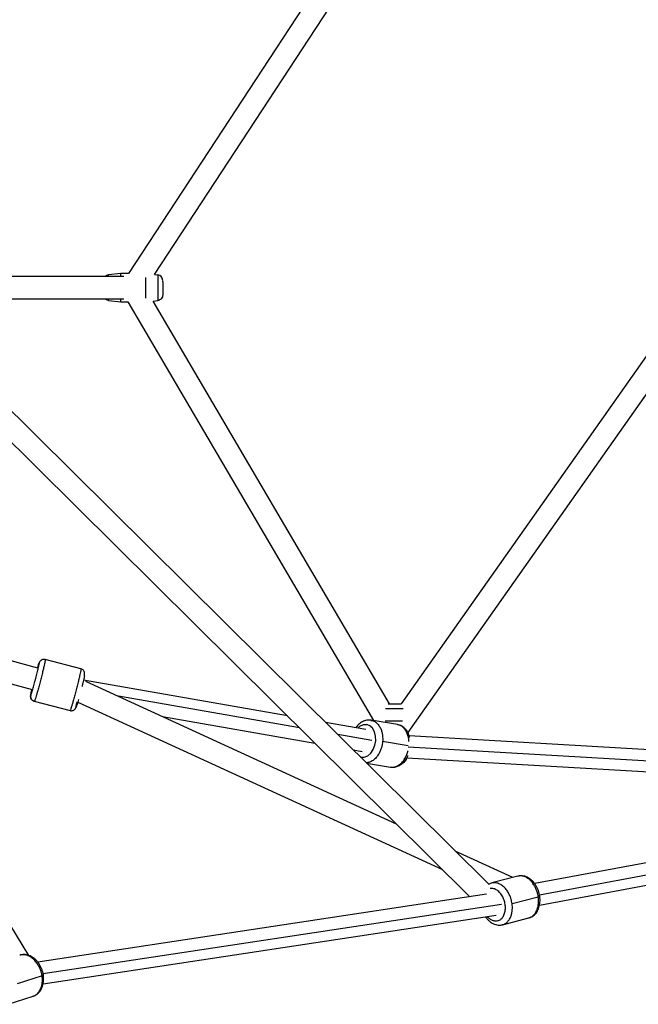
# Paper-space layout '_Bottom' of a CAD drawing. Units: millimetres. Extents: x -3987 to 9101, y -30 to 4082.
# Drawn here: x 918 to 1420, y 830 to 1630 of the extents above; entities that cross this region are included whole.
import ezdxf

# ---------------------------------------------------------------- set-up
doc = ezdxf.new("R2010")
doc.units = ezdxf.units.MM

psp = doc.layouts.new('_Bottom')

# ---------------------------------------------------------------- linework, layer by layer
at = {"color": 7, "linetype": 'Continuous', "lineweight": 25}
for p, q in [((1416.84, 2049.97), (1006.34, 1423.5)), ((1027.35, 1422.72), (1437.18, 2048.17)), ((1776.94, 1854.63), (1227.58, 1074)), ((1233.2, 1050.7), (1787.74, 1838.7)), ((1000.07, 1423.5), (990.09, 1422.43)), ((1006.34, 1423.5), (1000.07, 1423.5)), ((1002.41, 1421), (808.94, 1421)), ((1027.35, 1422.72), (1030.05, 1422.43)), ((925.36, 869.76), (595.9, 1411.9)), ((1298.67, 927.55), (808.49, 1413.71)), ((819.29, 1403), (1002.41, 1403)), ((990.09, 1401.57), (1000.07, 1400.5)), ((1000.07, 1400.5), (1005.87, 1400.5)), ((1005.87, 1400.5), (1205.15, 1060.44)), ((1026.34, 1401.17), (1030.05, 1401.57)), ((1218.07, 1074), (1026.34, 1401.17)), ((803.73, 1393.08), (1283.35, 917.38)), ((932.72, 1103.07), (808.94, 1136.24)), ((808.69, 1117.67), (928.19, 1085.65)), ((967.72, 1102.46), (938.7, 1110.01)), ((969.73, 1092.97), (969.46, 1093.02)), ((1135.27, 1064.25), (969.78, 1093.2)), ((1223.82, 976.44), (971.75, 1092.32)), ((929.89, 1076.14), (958.91, 1068.59)), ((965.18, 1075.53), (1261.05, 939.51)), ((1034.03, 1063.69), (1157.64, 1042.07)), ((1199.06, 1053.1), (1166.31, 1058.83)), ((1203.01, 1060.77), (1202.34, 1060.82)), ((1224.52, 1057.27), (1203.16, 1060.76)), ((1233.2, 1050.37), (1233.2, 1050.7)), ((1798.88, 1015.39), (1234.15, 1048.11)), ((1188.68, 1036.64), (1196.06, 1035.35)), ((1199.51, 1025.89), (1218.88, 1022.73)), ((1232.13, 1030.19), (1727.82, 1001.48)), ((1232.15, 1030.19), (1232.13, 1030.02)), ((1798.31, 1014.69), (1335.99, 928.04)), ((1339.83, 910.45), (1803.49, 997.35)), ((1318.24, 933.02), (1271.46, 954.53)), ((1322.37, 934.1), (1301.11, 928.58)), ((1296.97, 919.45), (932.73, 864.29)), ((1338.89, 917.16), (1317.63, 911.64)), ((937.06, 846.74), (1304.58, 902.39)), ((1309.91, 894.7), (1331.17, 900.22)), ((1331.31, 900.28), (1331.82, 900.45)), ((1331.83, 900.45), (1332.01, 900.52)), ((936.17, 853.31), (916.01, 846.69)), ((908.78, 830.07), (928.94, 836.68))]:
    psp.add_line(p, q, dxfattribs=at)
at = {"color": 8, "linetype": 'Continuous', "lineweight": 25}
for p, q in [((933.76, 1106.27), (933.83, 1106.7)), ((1145.11, 1054.5), (998.1, 1080.21)), ((963.78, 1071.9), (963.86, 1072.34)), ((1203.14, 1060.63), (1201.8, 1060.87)), ((1203.84, 1044.22), (1176.15, 1049.07)), ((1233.33, 1040.09), (1212.54, 1043.49)), ((1189.02, 1036.58), (1189.34, 1035.98)), ((1763.3, 1008.13), (1233.23, 1038.83)), ((1806.11, 1005.99), (1339.93, 918.63)), ((1309.02, 911.18), (937.05, 854.84)), ((1308.99, 894.65), (1309.88, 894.81)), ((928.47, 836.64), (928.93, 836.72))]:
    psp.add_line(p, q, dxfattribs=at)
at = {"color": 8, "linetype": 'Continuous', "lineweight": 25, "flags": 128}
psp.add_lwpolyline([(1194.41, 1030.95), (1195.13, 1030.65), (1197.7, 1030.68), (1200.44, 1031.79), (1202.93, 1033.97), (1204.93, 1036.93), (1206.29, 1040.49), (1206.92, 1044.13), (1206.84, 1047.76), (1205.97, 1051.38), (1204.32, 1054.33), (1202.24, 1056.29), (1199.77, 1057.26), (1199.77, 1057.26)], dxfattribs=at)
at = {"color": 7, "linetype": 'Continuous', "lineweight": 25}
for centre, start, end in [((990.57, 1417.96), 96.08745, 137.44028), ((1029.57, 1417.96), 0, 83.90459), ((1227.66, 1030.5), 289.13134, 353.90335)]:
    psp.add_arc(centre, 4.5, start, end, dxfattribs=at)
for points, knots in [([(1000.07, 1421), (1000.07, 1421.07), (1000.07, 1421.82), (1000.07, 1422.62), (1000.07, 1423.39), (1000.07, 1423.47), (1000.07, 1423.5)], [0, 0, 0, 0, 0.036885, 0.408914, 0.728448, 1, 1, 1, 1]), ([(1020.07, 1420.2), (1020.07, 1419.78), (1020.07, 1418.56), (1020.07, 1415.71), (1020.07, 1412), (1020.07, 1408.28), (1020.07, 1405.34), (1020.07, 1404.03), (1020.07, 1403.52)], [0, 0, 0, 0, 0.097738, 0.288497, 0.489574, 0.690652, 0.881411, 1, 1, 1, 1]), ([(1030.05, 1422.43), (1030.05, 1422.43), (1030.05, 1422.4), (1030.05, 1422.27), (1030.05, 1422.17), (1030.05, 1421.86), (1030.05, 1421.65), (1030.05, 1421.1), (1030.05, 1420.76), (1030.05, 1419.93), (1030.05, 1419.43), (1030.05, 1418.28), (1030.05, 1417.63), (1030.05, 1416.19), (1030.05, 1415.4), (1030.05, 1413.74), (1030.05, 1412.87), (1030.05, 1411.13), (1030.05, 1410.26), (1030.05, 1408.6), (1030.05, 1407.81), (1030.05, 1406.37), (1030.05, 1405.72), (1030.05, 1404.57), (1030.05, 1404.07), (1030.05, 1403.24), (1030.05, 1402.9), (1030.05, 1402.35), (1030.05, 1402.14), (1030.05, 1401.83), (1030.05, 1401.73), (1030.05, 1401.6), (1030.05, 1401.57), (1030.05, 1401.57)], [0, 0, 0, 0, 0.0625, 0.0625, 0.125, 0.125, 0.1875, 0.1875, 0.25, 0.25, 0.3125, 0.3125, 0.375, 0.375, 0.4375, 0.4375, 0.5, 0.5, 0.5625, 0.5625, 0.625, 0.625, 0.6875, 0.6875, 0.75, 0.75, 0.8125, 0.8125, 0.875, 0.875, 0.9375, 0.9375, 1, 1, 1, 1]), ([(1034.07, 1416.66), (1034.07, 1417.06), (1034.07, 1417.46), (1034.07, 1417.6), (1034.07, 1417.61)], [0, 0, 0, 0, 0.976113, 1, 1, 1, 1]), ([(1034.07, 1416.66), (1034.07, 1416.6), (1034.07, 1416.49), (1034.07, 1416.31), (1034.07, 1416.13), (1034.07, 1415.94), (1034.07, 1415.75), (1034.07, 1415.54), (1034.07, 1415.34), (1034.07, 1415.12), (1034.07, 1414.9), (1034.07, 1414.67), (1034.07, 1414.44), (1034.07, 1414.2), (1034.07, 1413.95), (1034.07, 1413.38), (1034.07, 1412.47), (1034.07, 1411.19), (1034.07, 1409.99), (1034.07, 1408.89), (1034.07, 1407.95), (1034.07, 1407.32), (1034.07, 1406.92), (1034.07, 1406.68), (1034.07, 1406.49), (1034.07, 1406.33), (1034.07, 1406.2), (1034.07, 1406.11), (1034.07, 1406.05), (1034.07, 1406.05), (1034.07, 1406.04)], [0, 0, 0, 0, 0.018007, 0.03582, 0.05347, 0.07099, 0.088413, 0.105773, 0.123103, 0.140439, 0.157813, 0.175261, 0.192815, 0.210508, 0.228373, 0.246441, 0.332635, 0.417388, 0.504756, 0.584441, 0.663266, 0.744435, 0.776642, 0.808366, 0.839807, 0.871174, 0.902674, 0.934513, 0.966892, 1, 1, 1, 1]), ([(990.09, 1401.57), (989.49, 1401.69), (988.43, 1401.9), (987.69, 1402.67), (987.37, 1403)], [0, 0, 0, 0, 0.566385, 1, 1, 1, 1]), ([(1000.07, 1400.5), (1000.07, 1400.53), (1000.07, 1400.61), (1000.07, 1401.38), (1000.07, 1402.18), (1000.07, 1402.93), (1000.07, 1403)], [0, 0, 0, 0, 0.271552, 0.591086, 0.963115, 1, 1, 1, 1]), ([(1034.07, 1406.04), (1034.07, 1405.54), (1033.98, 1405.01), (1033.6, 1403.97), (1033.3, 1403.46), (1032.53, 1402.61), (1032.06, 1402.26), (1031.07, 1401.77), (1030.55, 1401.62), (1030.05, 1401.57)], [0, 0, 0, 0, 0.25, 0.25, 0.5, 0.5, 0.75, 0.75, 1, 1, 1, 1]), ([(927.46, 1081.99), (927.55, 1082.27), (927.76, 1082.88), (928.19, 1084.29), (928.69, 1085.99), (929.23, 1087.91), (929.81, 1090.02), (930.42, 1092.31), (931.04, 1094.68), (931.65, 1097.05), (932.21, 1099.31), (932.71, 1101.4), (933.14, 1103.26), (933.48, 1104.78), (933.68, 1105.79), (933.74, 1106.15), (933.76, 1106.27)], [0, 0, 0, 0, 0.064211, 0.143053, 0.217436, 0.289483, 0.36153, 0.435911, 0.51362, 0.588653, 0.663692, 0.741413, 0.817403, 0.890925, 0.964476, 1, 1, 1, 1]), ([(938.7, 1110.01), (938.73, 1110), (938.74, 1109.95), (938.74, 1109.73), (938.72, 1109.55), (938.65, 1109.03), (938.59, 1108.69), (938.42, 1107.78), (938.3, 1107.22), (938.01, 1105.85), (937.83, 1105.04), (937.4, 1103.16), (937.15, 1102.09), (936.58, 1099.74), (936.26, 1098.45), (935.58, 1095.75), (935.22, 1094.34), (934.48, 1091.52), (934.11, 1090.11), (933.39, 1087.42), (933.04, 1086.14), (932.39, 1083.81), (932.09, 1082.76), (931.55, 1080.91), (931.31, 1080.11), (930.9, 1078.77), (930.72, 1078.23), (930.43, 1077.35), (930.31, 1077.02), (930.13, 1076.53), (930.06, 1076.37), (929.95, 1076.17), (929.91, 1076.13), (929.89, 1076.14)], [0, 0, 0, 0, 0.0625, 0.0625, 0.125, 0.125, 0.1875, 0.1875, 0.25, 0.25, 0.3125, 0.3125, 0.375, 0.375, 0.4375, 0.4375, 0.5, 0.5, 0.5625, 0.5625, 0.625, 0.625, 0.6875, 0.6875, 0.75, 0.75, 0.8125, 0.8125, 0.875, 0.875, 0.9375, 0.9375, 1, 1, 1, 1]), ([(938.7, 1109.99), (938.65, 1110.01), (938.25, 1110.16), (937.48, 1110.17), (936.53, 1110.01), (935.73, 1109.66), (935.1, 1109.22), (934.63, 1108.75), (934.3, 1108.31), (934.08, 1107.92), (933.9, 1107.56), (933.71, 1107.1), (933.47, 1106.44), (933.13, 1105.41), (932.79, 1104.32), (932.54, 1103.46), (932.45, 1103.14)], [0, 0, 0, 0, 0.010874, 0.081961, 0.144028, 0.19965, 0.249938, 0.295212, 0.336276, 0.378152, 0.428128, 0.499559, 0.633579, 0.769604, 0.913901, 1, 1, 1, 1]), ([(970.58, 1097), (970.62, 1097.22), (970.69, 1097.64), (970.74, 1098.13), (970.75, 1098.73), (970.67, 1099.38), (970.46, 1100.09), (970.06, 1100.85), (969.43, 1101.58), (968.63, 1102.16), (968.01, 1102.36), (967.72, 1102.46)], [0, 0, 0, 0, 0.174877, 0.330297, 0.431116, 0.503476, 0.587458, 0.683193, 0.788747, 0.901588, 1, 1, 1, 1]), ([(970.51, 1096.67), (970.5, 1096.61), (970.45, 1096.29), (970.22, 1095.15), (969.81, 1093.28), (969.26, 1090.98), (968.84, 1089.23), (968.6, 1088.28), (968.59, 1088.25)], [0, 0, 0, 0, 0.053997, 0.277453, 0.511449, 0.756975, 0.990508, 1, 1, 1, 1]), ([(969.74, 1093.02), (969.82, 1093.02), (969.94, 1093.01), (970.03, 1092.93), (970.05, 1092.91)], [0, 0, 0, 0, 0.7397, 1, 1, 1, 1]), ([(929.89, 1076.14), (929.43, 1076.26), (928.96, 1076.47), (928.11, 1077.09), (927.73, 1077.51), (927.17, 1078.46), (926.99, 1079), (926.86, 1080.05), (926.91, 1080.56), (927.03, 1081.02)], [0, 0, 0, 0, 0.25, 0.25, 0.5, 0.5, 0.75, 0.75, 1, 1, 1, 1]), ([(927.01, 1081.46), (926.98, 1081.29), (926.92, 1080.92), (926.87, 1080.47), (926.86, 1079.87), (926.95, 1079.22), (927.15, 1078.51), (927.55, 1077.74), (928.18, 1077.01), (928.98, 1076.44), (929.6, 1076.23), (929.89, 1076.14)], [0, 0, 0, 0, 0.142429, 0.303961, 0.408745, 0.483951, 0.571235, 0.670734, 0.780439, 0.897718, 1, 1, 1, 1]), ([(927.07, 1081.74), (927.13, 1082.07), (927.25, 1082.79), (927.55, 1084.17), (927.82, 1085.33), (927.91, 1085.72)], [0, 0, 0, 0, 0.370763, 0.789157, 1, 1, 1, 1]), ([(958.91, 1068.61), (958.97, 1068.59), (959.36, 1068.44), (960.13, 1068.43), (961.09, 1068.59), (961.88, 1068.94), (962.51, 1069.38), (962.98, 1069.85), (963.31, 1070.29), (963.54, 1070.68), (963.71, 1071.04), (963.87, 1071.41), (963.98, 1071.73), (964.05, 1071.91)], [0, 0, 0, 0, 0.01856, 0.139625, 0.245328, 0.340055, 0.425699, 0.502803, 0.572737, 0.644054, 0.729165, 0.850816, 1, 1, 1, 1]), ([(963.86, 1072.34), (963.87, 1072.43), (963.93, 1072.79), (964.16, 1073.9), (964.39, 1074.98), (964.57, 1075.76), (964.58, 1075.81)], [0, 0, 0, 0, 0.145734, 0.538622, 0.973889, 1, 1, 1, 1]), ([(965.74, 1077.49), (965.54, 1076.79), (965.12, 1075.32), (964.61, 1073.64), (964.27, 1072.54), (964.16, 1072.26), (964.15, 1072.23)], [0, 0, 0, 0, 0.300689, 0.628819, 0.962671, 1, 1, 1, 1]), ([(964.15, 1072.23), (964.16, 1072.26), (964.27, 1072.54), (964.5, 1073.27), (964.75, 1074.1), (964.82, 1074.32)], [0, 0, 0, 0, 0.074689, 0.758004, 1, 1, 1, 1]), ([(1217.14, 1074), (1217.23, 1074), (1217.67, 1074), (1218.83, 1074), (1220.44, 1074), (1222.17, 1074), (1223.9, 1074), (1225.46, 1074), (1226.72, 1074), (1227.43, 1074), (1227.73, 1074), (1227.65, 1074), (1227.65, 1074)], [0, 0, 0, 0, 0.035082, 0.160513, 0.274452, 0.388753, 0.511296, 0.634212, 0.756756, 0.879673, 0.993611, 1, 1, 1, 1]), ([(1203.03, 1060.76), (1202.52, 1060.82), (1201.41, 1060.96), (1199.67, 1060.79), (1197.88, 1060.35), (1196.15, 1059.6), (1194.48, 1058.57), (1192.92, 1057.25), (1191.65, 1055.91), (1190.98, 1054.93), (1190.72, 1054.56)], [0, 0, 0, 0, 0.110541, 0.240212, 0.370253, 0.501934, 0.636114, 0.773066, 0.91246, 1, 1, 1, 1]), ([(1228.82, 1060), (1228.75, 1060), (1227.84, 1060), (1225.39, 1060), (1221.7, 1060), (1218.01, 1060), (1215.53, 1060), (1214.59, 1060), (1214.49, 1060)], [0, 0, 0, 0, 0.020076, 0.251784, 0.496026, 0.740267, 0.971975, 1, 1, 1, 1]), ([(1234.5, 1046.83), (1234.43, 1047.16), (1234.18, 1048.24), (1233.49, 1049.92), (1232.46, 1051.84), (1231.19, 1053.52), (1229.73, 1054.94), (1228.11, 1056.06), (1226.37, 1056.83), (1225.11, 1057.23), (1224.43, 1057.28), (1224.37, 1057.28)], [0, 0, 0, 0, 0.060995, 0.197685, 0.334357, 0.470153, 0.603972, 0.734881, 0.862554, 0.987425, 1, 1, 1, 1]), ([(1219.01, 1022.73), (1219.52, 1022.67), (1220.63, 1022.53), (1222.36, 1022.7), (1224.16, 1023.14), (1225.89, 1023.89), (1227.56, 1024.93), (1229.12, 1026.23), (1230.56, 1027.79), (1231.83, 1029.6), (1232.69, 1031.04), (1233.04, 1031.91), (1233.11, 1032.07)], [0, 0, 0, 0, 0.0900795, 0.1957484, 0.3017183, 0.4090251, 0.5183683, 0.6299701, 0.7435617, 0.858555, 0.9743197, 1, 1, 1, 1]), ([(1300.97, 928.52), (1300.45, 928.37), (1299.56, 928.11), (1298.77, 927.62), (1298.43, 927.42)], [0, 0, 0, 0, 0.5747386, 1, 1, 1, 1]), ([(1340.09, 917.69), (1340.02, 918.12), (1339.84, 919.33), (1339.35, 921.29), (1338.57, 923.52), (1337.56, 925.65), (1336.36, 927.63), (1334.96, 929.44), (1333.4, 931.02), (1331.68, 932.34), (1329.86, 933.37), (1327.96, 934.07), (1326.04, 934.43), (1324.17, 934.47), (1322.98, 934.22), (1322.41, 934.1)], [0, 0, 0, 0, 0.044312, 0.12478, 0.205385, 0.286202, 0.367336, 0.448859, 0.53074, 0.612654, 0.694036, 0.774163, 0.852421, 0.928609, 1, 1, 1, 1]), ([(1332.13, 900.56), (1332.36, 900.64), (1333.16, 900.9), (1334.41, 901.65), (1335.84, 902.78), (1337.1, 904.17), (1338.18, 905.79), (1339.06, 907.63), (1339.71, 909.64), (1340.14, 911.8), (1340.32, 914.07), (1340.28, 916.05), (1340.14, 917.26), (1340.09, 917.69)], [0, 0, 0, 0, 0.0381999, 0.1332523, 0.2286559, 0.325401, 0.4241435, 0.5250663, 0.6278695, 0.731952, 0.8366958, 0.9416062, 1, 1, 1, 1]), ([(1296.02, 901.1), (1296.45, 900.52), (1297.33, 899.32), (1298.88, 897.78), (1300.59, 896.45), (1302.42, 895.43), (1304.32, 894.72), (1306.24, 894.37), (1308.11, 894.33), (1309.3, 894.58), (1309.87, 894.7)], [0, 0, 0, 0, 0.122737, 0.253068, 0.383452, 0.512989, 0.64053, 0.765096, 0.886365, 1, 1, 1, 1]), ([(1309, 894.55), (1309.29, 894.57), (1309.65, 894.61), (1309.98, 894.73), (1310.05, 894.75)], [0, 0, 0, 0, 0.803237, 1, 1, 1, 1]), ([(937.22, 853.92), (937.14, 854.35), (936.93, 855.55), (936.4, 857.5), (935.55, 859.72), (934.48, 861.83), (933.2, 863.79), (931.73, 865.57), (930.1, 867.12), (928.32, 868.42), (926.44, 869.43), (924.48, 870.12), (922.51, 870.48), (920.57, 870.48), (919.06, 870.28), (918.25, 869.98), (918.03, 869.9)], [0, 0, 0, 0, 0.043147, 0.121003, 0.198957, 0.277079, 0.355437, 0.434088, 0.513017, 0.592006, 0.670655, 0.74842, 0.82477, 0.89942, 0.972466, 1, 1, 1, 1]), ([(929.35, 836.86), (929.53, 836.92), (930.29, 837.16), (931.52, 837.89), (933, 839.01), (934.28, 840.41), (935.38, 842.02), (936.27, 843.84), (936.93, 845.84), (937.35, 847.98), (937.51, 850.23), (937.45, 852.23), (937.28, 853.46), (937.22, 853.92)], [0, 0, 0, 0, 0.029392, 0.126169, 0.22283, 0.320301, 0.419284, 0.520124, 0.622758, 0.726797, 0.831723, 0.937094, 1, 1, 1, 1])]:
    psp.add_open_spline(points, degree=3, knots=knots, dxfattribs=at)
at = {"color": 8, "linetype": 'Continuous', "lineweight": 25}
for points, knots in [([(990.09, 1421), (990.09, 1421.22), (990.09, 1421.84), (990.09, 1422.31), (990.09, 1422.39), (990.09, 1422.43)], [0, 0, 0, 0, 0.235526, 0.648792, 1, 1, 1, 1]), ([(990.09, 1401.57), (990.09, 1401.61), (990.09, 1401.69), (990.09, 1402.16), (990.09, 1402.78), (990.09, 1403)], [0, 0, 0, 0, 0.3512084, 0.7644742, 1, 1, 1, 1]), ([(932.46, 1103.14), (932.51, 1103.34), (932.81, 1104.37), (933.19, 1105.58), (933.57, 1106.69), (933.78, 1107.15), (933.87, 1107.19), (933.84, 1106.87), (933.83, 1106.7)], [0, 0, 0, 0, 0.05518, 0.284356, 0.484976, 0.665911, 0.824244, 1, 1, 1, 1]), ([(967.72, 1102.46), (967.74, 1102.45), (967.76, 1102.4), (967.75, 1102.18), (967.74, 1102), (967.66, 1101.48), (967.6, 1101.14), (967.43, 1100.23), (967.32, 1099.67), (967.03, 1098.3), (966.85, 1097.49), (966.41, 1095.61), (966.16, 1094.54), (965.59, 1092.19), (965.28, 1090.9), (964.6, 1088.2), (964.24, 1086.79), (963.5, 1083.97), (963.13, 1082.56), (962.41, 1079.87), (962.05, 1078.59), (961.4, 1076.26), (961.1, 1075.2), (960.56, 1073.35), (960.33, 1072.56), (959.91, 1071.22), (959.74, 1070.67), (959.45, 1069.8), (959.33, 1069.47), (959.14, 1068.98), (959.07, 1068.82), (958.97, 1068.62), (958.93, 1068.58), (958.91, 1068.59)], [0, 0, 0, 0, 0.0625, 0.0625, 0.125, 0.125, 0.1875, 0.1875, 0.25, 0.25, 0.3125, 0.3125, 0.375, 0.375, 0.4375, 0.4375, 0.5, 0.5, 0.5625, 0.5625, 0.625, 0.625, 0.6875, 0.6875, 0.75, 0.75, 0.8125, 0.8125, 0.875, 0.875, 0.9375, 0.9375, 1, 1, 1, 1]), ([(970.51, 1096.67), (970.55, 1096.91), (970.64, 1097.47), (970.61, 1097.54), (970.58, 1097.58)], [0, 0, 0, 0, 0.420207, 1, 1, 1, 1]), ([(927.03, 1081.02), (927.01, 1081.02), (927, 1081.07), (927.01, 1081.3), (927.03, 1081.47), (927.07, 1081.74)], [0, 0, 0, 0, 0.5, 0.5, 1, 1, 1, 1]), ([(927.03, 1081.02), (927.07, 1081.06), (927.14, 1081.13), (927.3, 1081.52), (927.44, 1081.94), (927.46, 1081.99)], [0, 0, 0, 0, 0.472919, 0.929006, 1, 1, 1, 1]), ([(963.78, 1071.9), (963.77, 1071.7), (963.73, 1071.32), (963.86, 1071.43), (964.05, 1071.98), (964.15, 1072.23)], [0, 0, 0, 0, 0.357944, 0.698621, 1, 1, 1, 1]), ([(1229.18, 1069.98), (1229.11, 1069.98), (1228.5, 1069.98), (1226.85, 1069.98), (1224.28, 1069.98), (1221.37, 1069.98), (1218.53, 1069.98), (1216.34, 1069.98), (1215.32, 1069.98), (1215, 1069.98)], [0, 0, 0, 0, 0.020664, 0.188263, 0.367766, 0.553472, 0.738379, 0.915661, 1, 1, 1, 1]), ([(1192.36, 1054.27), (1192.39, 1054.3), (1193.04, 1055.16), (1194.67, 1056.29), (1197.18, 1057.43), (1198.9, 1057.32), (1199.77, 1057.26)], [0, 0, 0, 0, 0.013655, 0.328004, 0.660508, 1, 1, 1, 1]), ([(1203.04, 1060.65), (1203.62, 1060.58), (1205.17, 1060.39), (1207.38, 1058.98), (1209.49, 1056.76), (1211.01, 1054.08), (1211.98, 1051.25), (1212.5, 1048.48), (1212.68, 1045.91), (1212.58, 1044.26), (1212.54, 1043.49)], [0, 0, 0, 0, 0.098467, 0.262847, 0.417959, 0.560966, 0.690481, 0.806324, 0.909131, 1, 1, 1, 1]), ([(1233.9, 1043.6), (1233.88, 1044.02), (1233.81, 1045.42), (1233.33, 1047.76), (1232.37, 1050.59), (1230.85, 1053.27), (1228.74, 1055.49), (1226.56, 1056.88), (1225.04, 1057.07), (1224.5, 1057.14)], [0, 0, 0, 0, 0.059758, 0.195812, 0.347926, 0.515884, 0.69806, 0.891122, 1, 1, 1, 1]), ([(1212.54, 1043.49), (1212.45, 1042.72), (1212.27, 1041.07), (1211.66, 1038.5), (1210.68, 1035.73), (1209.23, 1032.9), (1207.26, 1030.22), (1204.78, 1027.99), (1202.03, 1026.47), (1200.13, 1026.27), (1199.23, 1026.17)], [0, 0, 0, 0, 0.086422, 0.184198, 0.294371, 0.417548, 0.553556, 0.701077, 0.857414, 1, 1, 1, 1]), ([(1218.9, 1022.86), (1219.34, 1022.76), (1220.77, 1022.43), (1223.28, 1023.01), (1226.14, 1024.48), (1228.62, 1026.74), (1230.59, 1029.41), (1232.02, 1032.24), (1232.86, 1034.43), (1233.13, 1035.66), (1233.19, 1035.93)], [0, 0, 0, 0, 0.077818, 0.249646, 0.416344, 0.573643, 0.718665, 0.850006, 0.967481, 1, 1, 1, 1]), ([(1317.63, 911.64), (1317.51, 912.4), (1317.24, 914.03), (1316.5, 916.58), (1315.39, 919.32), (1313.81, 922.12), (1311.72, 924.77), (1309.14, 927), (1306.22, 928.47), (1303.4, 929.04), (1301.73, 928.62), (1301.02, 928.44)], [0, 0, 0, 0, 0.0759063, 0.1617844, 0.2585513, 0.36674, 0.4861981, 0.6157686, 0.7530813, 0.89462, 1, 1, 1, 1]), ([(1338.89, 917.16), (1338.77, 917.92), (1338.51, 919.55), (1337.77, 922.1), (1336.66, 924.84), (1335.07, 927.64), (1332.98, 930.29), (1330.4, 932.52), (1327.48, 933.99), (1324.71, 934.56), (1323.07, 934.16), (1322.39, 933.99)], [0, 0, 0, 0, 0.0763412, 0.1627114, 0.2600327, 0.3688413, 0.4889838, 0.6192966, 0.7573961, 0.8997457, 1, 1, 1, 1]), ([(1306.05, 897.83), (1306.85, 898.14), (1308.46, 898.75), (1310.37, 900.94), (1311.74, 903.89), (1312.29, 907.46), (1312.12, 911.18), (1311.2, 914.83), (1309.63, 918.26), (1307.44, 921.14), (1304.85, 923.22), (1302.16, 924.26), (1300.49, 924.11), (1299.72, 924.04)], [0, 0, 0, 0, 0.089828, 0.179502, 0.274965, 0.370301, 0.458253, 0.546023, 0.638249, 0.730254, 0.824691, 0.918921, 1, 1, 1, 1]), ([(1309.85, 894.8), (1310.15, 894.85), (1311.4, 895.03), (1313.28, 896.33), (1315.26, 898.5), (1316.64, 901.16), (1317.47, 903.96), (1317.84, 906.7), (1317.89, 909.25), (1317.71, 910.87), (1317.63, 911.64)], [0, 0, 0, 0, 0.05428, 0.226717, 0.389432, 0.539447, 0.675311, 0.796831, 0.904677, 1, 1, 1, 1]), ([(1331.14, 900.33), (1331.43, 900.37), (1332.67, 900.55), (1334.54, 901.85), (1336.53, 904.02), (1337.9, 906.68), (1338.73, 909.48), (1339.1, 912.22), (1339.15, 914.77), (1338.98, 916.4), (1338.89, 917.16)], [0, 0, 0, 0, 0.052653, 0.225387, 0.388381, 0.538655, 0.674752, 0.796481, 0.904513, 1, 1, 1, 1]), ([(1338.89, 917.16), (1339.26, 917.26), (1339.96, 917.47), (1340.01, 917.62), (1340.03, 917.69)], [0, 0, 0, 0, 0.521832, 1, 1, 1, 1]), ([(1306.05, 897.83), (1305.26, 897.72), (1303.69, 897.49), (1301.25, 898.27), (1299.15, 899.56), (1298.02, 900.81), (1297.55, 901.33)], [0, 0, 0, 0, 0.27749, 0.55197, 0.814945, 1, 1, 1, 1]), ([(936.17, 853.31), (936.03, 854.06), (935.73, 855.68), (934.92, 858.21), (933.72, 860.93), (932.03, 863.71), (929.8, 866.34), (927.08, 868.55), (924, 870.01), (920.87, 870.59), (918.95, 870.12), (918.03, 869.9)], [0, 0, 0, 0, 0.074096, 0.157925, 0.252384, 0.357992, 0.474601, 0.60108, 0.735118, 0.87328, 1, 1, 1, 1]), ([(928.93, 836.72), (929.01, 836.73), (930.08, 836.9), (931.81, 838.13), (933.86, 840.26), (935.26, 842.91), (936.09, 845.68), (936.45, 848.4), (936.47, 850.94), (936.26, 852.55), (936.17, 853.31)], [0, 0, 0, 0, 0.015327, 0.194867, 0.364284, 0.520478, 0.661938, 0.788463, 0.900751, 1, 1, 1, 1]), ([(936.17, 853.31), (936.51, 853.43), (937.14, 853.67), (937.14, 853.84), (937.14, 853.91)], [0, 0, 0, 0, 0.549867, 1, 1, 1, 1])]:
    psp.add_open_spline(points, degree=3, knots=knots, dxfattribs=at)

doc.saveas('drawing.dxf')
